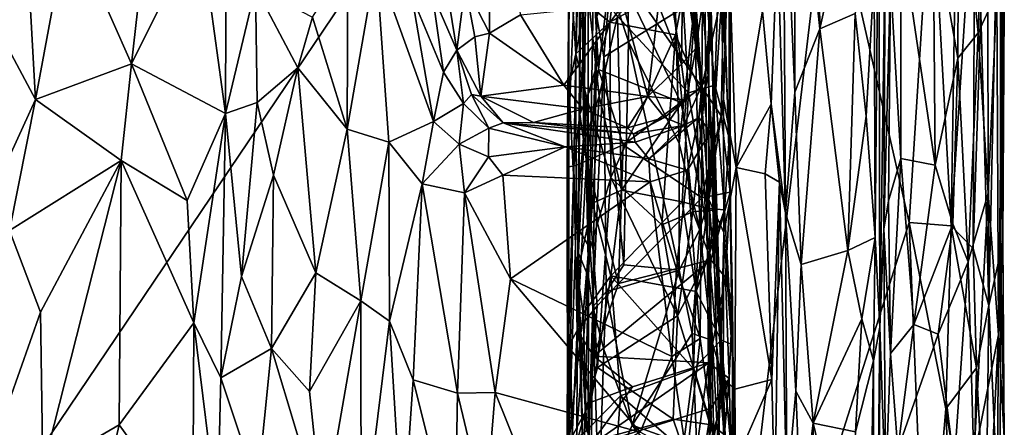
# Model space of a CAD drawing. Extents: x 0 to 5.61, y 6.02 to 14.33.
# Drawn here: x 3.53 to 5.61, y 9.1 to 9.96 of the extents above; entities that cross this region are included whole.
import ezdxf

# ---------------------------------------------------------------- set-up
doc = ezdxf.new("R2010")
doc.units = 0
doc.header["$MEASUREMENT"] = 0
doc.layers.add('1', color=7, linetype='CONTINUOUS')

msp = doc.modelspace()

# ---------------------------------------------------------------- linework, layer by layer
at = {"layer": '1', "color": 7}
for points in [[(4.965469, 11.119029, -7.416405), (1.822345, 13.845346, -7.42249), (0.581353, 9.900951, -7.432615)], [(4.714228, 10.189508, -12.209718), (4.727117, 11.326478, -12.280538), (4.72983, 9.420875, -10.416295)], [(4.72983, 9.420875, -10.416295), (4.727117, 11.326478, -12.280538), (4.751574, 10.710567, -10.321211)], [(2.008351, 6.734991, -7.421016), (4.965469, 11.119029, -7.416405), (0.581353, 9.900951, -7.432615)], [(4.99211, 8.231401, -7.42831), (4.965469, 11.119029, -7.416405), (2.008351, 6.734991, -7.421016)], [(5.235, 10.287155, -7.426659), (4.965469, 11.119029, -7.416405), (4.99211, 8.231401, -7.42831)], [(4.747217, 9.969657, -10.076552), (4.72983, 9.420875, -10.416295), (4.751574, 10.710567, -10.321211)], [(3.457161, 9.995127, -14.473323), (3.514591, 10.703258, -14.730299), (3.56502, 9.795475, -14.273249)], [(3.56502, 9.795475, -14.273249), (3.514591, 10.703258, -14.730299), (3.634158, 10.170435, -14.363716)], [(5.493883, 9.5286, -7.445657), (5.509585, 10.506316, -7.442658), (5.452413, 10.278631, -7.429153)], [(5.493883, 9.5286, -7.445657), (5.543943, 10.296962, -7.474248), (5.509585, 10.506316, -7.442658)], [(5.573492, 9.36132, -7.552921), (5.598095, 10.49698, -7.70949), (5.570192, 10.259449, -7.547981)], [(5.573492, 9.36132, -7.552921), (5.59802, 9.471856, -7.732955), (5.598095, 10.49698, -7.70949)], [(5.59802, 9.471856, -7.732955), (5.605965, 9.988887, -7.823607), (5.598095, 10.49698, -7.70949)], [(4.813886, 9.917784, -9.981704), (4.77525, 10.03545, -10.007329), (4.808867, 10.475232, -9.981668)], [(4.808867, 10.475232, -9.981668), (4.913532, 9.978687, -9.951127), (4.813886, 9.917784, -9.981704)], [(5.163765, 10.450223, -9.197579), (5.164441, 9.810349, -9.211566), (5.140282, 10.36951, -9.272394)], [(5.163765, 10.450223, -9.197579), (5.21764, 9.94416, -9.12678), (5.164441, 9.810349, -9.211566)], [(5.163765, 10.450223, -9.197579), (5.210751, 10.443235, -9.137634), (5.21764, 9.94416, -9.12678)], [(5.210751, 10.443235, -9.137634), (5.301667, 10.323627, -9.049134), (5.21764, 9.94416, -9.12678)], [(3.96486, 9.765983, -13.716615), (3.911121, 10.159611, -13.97368), (3.967403, 10.399851, -14.028928)], [(3.96486, 9.765983, -13.716615), (3.967403, 10.399851, -14.028928), (4.028339, 10.0315, -13.793585)], [(5.144908, 9.555955, -9.285287), (5.127934, 10.131977, -9.387419), (5.140282, 10.36951, -9.272394)], [(5.140282, 10.36951, -9.272394), (5.164441, 9.810349, -9.211566), (5.144908, 9.555955, -9.285287)], [(5.015383, 10.03649, -12.611404), (5.029232, 10.335318, -12.599184), (5.028455, 9.600188, -12.444417)], [(5.026164, 10.147753, -12.431358), (5.028455, 9.600188, -12.444417), (5.029232, 10.335318, -12.599184)], [(5.331496, 10.057252, -8.966661), (5.341849, 10.344913, -8.877422), (5.333549, 9.504268, -8.96268)], [(5.341849, 10.344913, -8.877422), (5.343955, 9.315413, -8.872501), (5.333549, 9.504268, -8.96268)], [(5.343955, 9.315413, -8.872501), (5.341849, 10.344913, -8.877422), (5.3549, 10.105852, -8.644547)], [(4.956402, 9.902341, -14.126777), (4.929045, 10.138247, -14.230409), (4.939693, 10.314447, -14.249412)], [(4.939693, 10.314447, -14.249412), (4.958666, 10.172029, -14.119189), (4.956402, 9.902341, -14.126777)], [(5.21764, 9.94416, -9.12678), (5.301667, 10.323627, -9.049134), (5.292031, 9.976283, -9.043058)], [(5.455941, 10.178899, -8.456083), (5.509956, 10.329764, -8.369352), (5.508149, 9.882294, -8.366518)], [(5.509956, 10.329764, -8.369352), (5.550566, 9.935945, -8.246326), (5.508149, 9.882294, -8.366518)], [(5.509956, 10.329764, -8.369352), (5.564976, 10.302173, -8.198837), (5.550566, 9.935945, -8.246326)], [(5.543943, 10.296962, -7.474248), (5.493883, 9.5286, -7.445657), (5.540255, 9.481418, -7.480271)], [(5.543943, 10.296962, -7.474248), (5.540255, 9.481418, -7.480271), (5.55646, 9.976526, -7.496576)], [(5.589906, 10.021756, -8.052234), (5.550566, 9.935945, -8.246326), (5.564976, 10.302173, -8.198837)], [(5.405238, 9.53626, -7.432961), (5.235, 10.287155, -7.426659), (4.99211, 8.231401, -7.42831)], [(5.452413, 10.278631, -7.429153), (5.235, 10.287155, -7.426659), (5.405238, 9.53626, -7.432961)], [(5.493883, 9.5286, -7.445657), (5.452413, 10.278631, -7.429153), (5.405238, 9.53626, -7.432961)], [(4.521271, 9.934912, -14.219588), (4.469949, 10.03535, -14.206398), (4.518993, 10.255987, -14.295339)], [(4.521271, 9.934912, -14.219588), (4.518993, 10.255987, -14.295339), (4.586983, 9.973411, -14.247843)], [(4.698715, 9.654506, -12.658042), (4.684786, 9.653218, -12.998179), (4.709427, 10.261117, -12.80476)], [(4.684786, 9.653218, -12.998179), (4.689192, 10.105433, -13.390286), (4.709427, 10.261117, -12.80476)], [(4.711743, 9.764244, -12.646861), (4.698715, 9.654506, -12.658042), (4.709427, 10.261117, -12.80476)], [(4.711743, 9.764244, -12.646861), (4.709427, 10.261117, -12.80476), (4.733601, 10.175867, -12.729125)], [(5.570192, 10.259449, -7.547981), (5.55646, 9.976526, -7.496576), (5.573492, 9.36132, -7.552921)], [(3.809428, 10.243578, -14.13583), (3.767426, 9.870661, -14.036742), (3.634158, 10.170435, -14.363716)], [(3.809428, 10.243578, -14.13583), (3.911121, 10.159611, -13.97368), (3.767426, 9.870661, -14.036742)], [(4.877159, 9.993771, -14.251751), (4.868382, 10.242207, -14.306754), (4.925728, 9.869839, -14.190323)], [(4.925728, 9.869839, -14.190323), (4.868382, 10.242207, -14.306754), (4.929045, 10.138247, -14.230409)], [(4.706777, 9.428944, -11.934652), (4.714228, 10.189508, -12.209718), (4.709192, 9.471188, -11.613315)], [(4.706777, 9.428944, -11.934652), (4.720222, 9.703357, -12.109062), (4.714228, 10.189508, -12.209718)], [(4.709192, 9.471188, -11.613315), (4.714228, 10.189508, -12.209718), (4.72983, 9.420875, -10.416295)], [(4.724579, 10.059764, -12.224403), (4.714228, 10.189508, -12.209718), (4.720222, 9.703357, -12.109062)], [(5.589906, 10.021756, -8.052234), (5.603989, 10.190097, -7.892018), (5.593482, 9.299046, -8.035724)], [(5.603083, 9.497969, -7.871665), (5.593482, 9.299046, -8.035724), (5.603989, 10.190097, -7.892018)], [(5.603989, 10.190097, -7.892018), (5.605965, 9.988887, -7.823607), (5.603083, 9.497969, -7.871665)], [(3.767426, 9.870661, -14.036742), (3.56502, 9.795475, -14.273249), (3.634158, 10.170435, -14.363716)], [(4.750865, 9.858294, -12.626085), (4.711743, 9.764244, -12.646861), (4.733601, 10.175867, -12.729125)], [(4.733601, 10.175867, -12.729125), (4.779776, 10.091162, -12.684402), (4.750865, 9.858294, -12.626085)], [(4.956402, 9.902341, -14.126777), (4.958666, 10.172029, -14.119189), (4.970041, 9.998583, -13.946881)], [(5.46061, 9.656944, -8.452081), (5.387722, 10.146851, -8.529421), (5.455941, 10.178899, -8.456083)], [(5.46061, 9.656944, -8.452081), (5.455941, 10.178899, -8.456083), (5.508149, 9.882294, -8.366518)], [(3.911121, 10.159611, -13.97368), (3.96486, 9.765983, -13.716615), (3.767426, 9.870661, -14.036742)], [(4.9833, 10.152344, -9.840884), (4.983564, 9.584555, -9.873854), (4.953497, 9.99404, -9.920621)], [(5.009935, 10.004256, -9.608517), (4.983564, 9.584555, -9.873854), (4.9833, 10.152344, -9.840884)], [(5.026164, 10.147753, -12.431358), (5.006857, 10.132283, -12.368907), (5.026212, 9.713715, -12.297338)], [(5.028455, 9.600188, -12.444417), (5.026164, 10.147753, -12.431358), (5.026212, 9.713715, -12.297338)], [(5.387722, 10.146851, -8.529421), (5.388126, 9.670981, -8.531659), (5.366011, 10.045799, -8.565272)], [(5.388126, 9.670981, -8.531659), (5.387722, 10.146851, -8.529421), (5.46061, 9.656944, -8.452081)], [(4.413711, 10.137461, -14.050024), (4.452785, 9.899406, -14.018089), (4.400899, 10.019377, -13.918234)], [(4.413711, 10.137461, -14.050024), (4.469949, 10.03535, -14.206398), (4.452785, 9.899406, -14.018089)], [(4.966783, 10.137447, -12.332205), (4.922117, 10.116297, -12.310992), (4.940693, 9.809114, -12.227693)], [(4.956402, 9.902341, -14.126777), (4.925728, 9.869839, -14.190323), (4.929045, 10.138247, -14.230409)], [(4.966783, 10.137447, -12.332205), (4.940693, 9.809114, -12.227693), (4.995843, 9.825734, -12.269339)], [(5.006857, 10.132283, -12.368907), (4.966783, 10.137447, -12.332205), (4.995843, 9.825734, -12.269339)], [(4.995843, 9.825734, -12.269339), (5.026212, 9.713715, -12.297338), (5.006857, 10.132283, -12.368907)], [(5.025167, 10.136835, -9.544244), (5.01459, 9.79589, -9.575555), (5.009935, 10.004256, -9.608517)], [(5.01459, 9.79589, -9.575555), (5.025167, 10.136835, -9.544244), (5.040949, 9.651873, -9.520655)], [(5.040949, 9.651873, -9.520655), (5.025167, 10.136835, -9.544244), (5.096734, 9.981415, -9.470939)], [(5.127934, 10.131977, -9.387419), (5.114806, 9.785253, -9.451502), (5.096734, 9.981415, -9.470939)], [(5.114806, 9.785253, -9.451502), (5.127934, 10.131977, -9.387419), (5.144908, 9.555955, -9.285287)], [(4.689192, 10.105433, -13.390286), (4.684786, 9.653218, -12.998179), (4.688649, 9.823161, -13.304283)], [(4.688649, 9.823161, -13.304283), (4.703163, 9.891573, -13.378725), (4.689192, 10.105433, -13.390286)], [(4.689192, 10.105433, -13.390286), (4.703163, 9.891573, -13.378725), (4.709487, 10.091152, -13.460443)], [(4.779776, 10.091162, -12.684402), (4.947778, 10.119577, -12.677557), (4.968765, 9.821096, -12.592694)], [(4.940693, 9.809114, -12.227693), (4.922117, 10.116297, -12.310992), (4.790816, 9.970613, -12.257785)], [(4.968765, 9.821096, -12.592694), (4.947778, 10.119577, -12.677557), (5.015383, 10.03649, -12.611404)], [(5.352372, 9.521928, -8.644197), (5.343955, 9.315413, -8.872501), (5.3549, 10.105852, -8.644547)], [(5.3549, 10.105852, -8.644547), (5.366011, 10.045799, -8.565272), (5.352372, 9.521928, -8.644197)], [(4.148365, 9.968616, -13.731515), (4.222809, 10.086844, -13.80662), (4.22143, 9.732525, -13.617454)], [(4.22143, 9.732525, -13.617454), (4.222809, 10.086844, -13.80662), (4.282659, 10.083919, -13.830791)], [(4.309157, 9.705114, -13.636272), (4.22143, 9.732525, -13.617454), (4.282659, 10.083919, -13.830791)], [(4.282659, 10.083919, -13.830791), (4.403075, 9.74905, -13.726738), (4.309157, 9.705114, -13.636272)], [(4.357899, 10.013933, -13.849221), (4.403075, 9.74905, -13.726738), (4.282659, 10.083919, -13.830791)], [(4.722807, 9.999714, -13.428385), (4.709487, 10.091152, -13.460443), (4.703163, 9.891573, -13.378725)], [(4.750865, 9.858294, -12.626085), (4.779776, 10.091162, -12.684402), (4.924455, 9.788857, -12.585526)], [(4.924455, 9.788857, -12.585526), (4.779776, 10.091162, -12.684402), (4.968765, 9.821096, -12.592694)], [(4.788898, 10.069914, -13.505777), (4.722807, 9.999714, -13.428385), (4.774652, 9.958233, -13.443258)], [(4.934791, 10.04704, -13.508548), (4.788898, 10.069914, -13.505777), (4.774652, 9.958233, -13.443258)], [(4.720222, 9.703357, -12.109062), (4.752327, 9.802463, -12.18469), (4.724579, 10.059764, -12.224403)], [(4.752327, 9.802463, -12.18469), (4.790816, 9.970613, -12.257785), (4.724579, 10.059764, -12.224403)], [(4.934791, 10.04704, -13.508548), (4.774652, 9.958233, -13.443258), (4.913262, 9.931767, -13.459944)], [(4.973773, 9.795708, -13.462996), (4.934791, 10.04704, -13.508548), (4.913262, 9.931767, -13.459944)], [(4.987792, 10.01022, -13.575586), (4.934791, 10.04704, -13.508548), (4.973773, 9.795708, -13.462996)], [(5.314668, 9.760137, -9.01187), (5.292031, 9.976283, -9.043058), (5.331496, 10.057252, -8.966661)], [(5.331496, 10.057252, -8.966661), (5.333549, 9.504268, -8.96268), (5.314668, 9.760137, -9.01187)], [(5.366011, 10.045799, -8.565272), (5.361888, 9.581439, -8.577662), (5.352372, 9.521928, -8.644197)], [(5.366011, 10.045799, -8.565272), (5.388126, 9.670981, -8.531659), (5.361888, 9.581439, -8.577662)], [(3.96486, 9.765983, -13.716615), (4.028339, 10.0315, -13.793585), (4.031976, 9.788956, -13.671864)], [(4.031976, 9.788956, -13.671864), (4.028339, 10.0315, -13.793585), (4.117611, 9.861639, -13.676009)], [(4.148365, 9.968616, -13.731515), (4.117611, 9.861639, -13.676009), (4.028339, 10.0315, -13.793585)], [(4.469949, 10.03535, -14.206398), (4.490306, 9.926948, -14.172554), (4.452785, 9.899406, -14.018089)], [(4.521271, 9.934912, -14.219588), (4.490306, 9.926948, -14.172554), (4.469949, 10.03535, -14.206398)], [(4.762526, 9.885468, -10.013702), (4.747217, 9.969657, -10.076552), (4.77525, 10.03545, -10.007329)], [(4.813886, 9.917784, -9.981704), (4.762526, 9.885468, -10.013702), (4.77525, 10.03545, -10.007329)], [(5.009463, 9.760914, -12.547874), (4.968765, 9.821096, -12.592694), (5.015383, 10.03649, -12.611404)], [(5.028455, 9.600188, -12.444417), (5.009463, 9.760914, -12.547874), (5.015383, 10.03649, -12.611404)], [(5.589906, 10.021756, -8.052234), (5.572255, 9.597781, -8.159841), (5.550566, 9.935945, -8.246326)], [(5.572255, 9.597781, -8.159841), (5.589906, 10.021756, -8.052234), (5.593482, 9.299046, -8.035724)], [(4.357899, 10.013933, -13.849221), (4.400899, 10.019377, -13.918234), (4.424541, 9.852514, -13.85069)], [(4.424541, 9.852514, -13.85069), (4.403075, 9.74905, -13.726738), (4.357899, 10.013933, -13.849221)], [(4.424541, 9.852514, -13.85069), (4.400899, 10.019377, -13.918234), (4.452785, 9.899406, -14.018089)], [(4.774652, 9.958233, -13.443258), (4.722807, 9.999714, -13.428385), (4.703163, 9.891573, -13.378725)], [(4.987792, 10.01022, -13.575586), (4.982378, 9.844692, -13.749885), (4.970041, 9.998583, -13.946881)], [(4.997269, 9.562667, -13.449799), (4.987792, 10.01022, -13.575586), (4.973773, 9.795708, -13.462996)], [(5.001324, 9.538996, -13.503486), (4.982378, 9.844692, -13.749885), (4.987792, 10.01022, -13.575586)], [(5.01459, 9.79589, -9.575555), (4.983564, 9.584555, -9.873854), (5.009935, 10.004256, -9.608517)], [(4.997269, 9.562667, -13.449799), (5.001324, 9.538996, -13.503486), (4.987792, 10.01022, -13.575586)], [(3.457161, 9.995127, -14.473323), (3.56502, 9.795475, -14.273249), (3.423247, 9.486364, -14.25767)], [(4.802947, 9.9953, -14.263124), (4.678313, 9.825559, -14.215547), (4.586983, 9.973411, -14.247843)], [(4.678313, 9.825559, -14.215547), (4.802947, 9.9953, -14.263124), (4.854749, 9.80161, -14.202756)], [(4.877159, 9.993771, -14.251751), (4.854749, 9.80161, -14.202756), (4.802947, 9.9953, -14.263124)], [(4.913532, 9.978687, -9.951127), (4.92064, 9.702306, -9.952865), (4.813886, 9.917784, -9.981704)], [(4.925728, 9.869839, -14.190323), (4.854749, 9.80161, -14.202756), (4.877159, 9.993771, -14.251751)], [(4.913532, 9.978687, -9.951127), (4.953497, 9.99404, -9.920621), (4.92064, 9.702306, -9.952865)], [(4.92064, 9.702306, -9.952865), (4.953497, 9.99404, -9.920621), (4.964529, 9.521084, -9.9159)], [(4.953497, 9.99404, -9.920621), (4.983564, 9.584555, -9.873854), (4.964529, 9.521084, -9.9159)], [(4.970041, 9.998583, -13.946881), (4.968518, 9.824677, -13.963052), (4.956402, 9.902341, -14.126777)], [(4.968518, 9.824677, -13.963052), (4.970041, 9.998583, -13.946881), (4.982378, 9.844692, -13.749885)], [(5.114806, 9.785253, -9.451502), (5.040949, 9.651873, -9.520655), (5.096734, 9.981415, -9.470939)], [(5.59802, 9.471856, -7.732955), (5.603083, 9.497969, -7.871665), (5.605965, 9.988887, -7.823607)], [(4.117611, 9.861639, -13.676009), (4.148365, 9.968616, -13.731515), (4.22143, 9.732525, -13.617454)], [(4.586983, 9.973411, -14.247843), (4.678313, 9.825559, -14.215547), (4.521271, 9.934912, -14.219588)], [(4.726481, 9.797981, -13.38775), (4.774652, 9.958233, -13.443258), (4.703163, 9.891573, -13.378725)], [(4.774652, 9.958233, -13.443258), (4.726481, 9.797981, -13.38775), (4.776742, 9.630695, -13.363214)], [(4.739047, 9.358191, -10.046768), (4.72983, 9.420875, -10.416295), (4.747217, 9.969657, -10.076552)], [(4.747217, 9.969657, -10.076552), (4.762526, 9.885468, -10.013702), (4.739047, 9.358191, -10.046768)], [(4.752327, 9.802463, -12.18469), (4.799218, 9.603729, -12.133414), (4.790816, 9.970613, -12.257785)], [(4.774652, 9.958233, -13.443258), (4.776742, 9.630695, -13.363214), (4.913262, 9.931767, -13.459944)], [(4.940693, 9.809114, -12.227693), (4.790816, 9.970613, -12.257785), (4.799218, 9.603729, -12.133414)], [(5.27637, 9.476732, -9.062738), (5.21764, 9.94416, -9.12678), (5.292031, 9.976283, -9.043058)], [(5.292031, 9.976283, -9.043058), (5.314668, 9.760137, -9.01187), (5.27637, 9.476732, -9.062738)], [(5.55646, 9.976526, -7.496576), (5.540255, 9.481418, -7.480271), (5.573492, 9.36132, -7.552921)], [(5.177892, 9.447368, -9.180415), (5.164441, 9.810349, -9.211566), (5.21764, 9.94416, -9.12678)], [(5.177892, 9.447368, -9.180415), (5.21764, 9.94416, -9.12678), (5.27637, 9.476732, -9.062738)], [(4.490306, 9.926948, -14.172554), (4.502763, 9.802057, -14.143603), (4.452785, 9.899406, -14.018089)], [(4.502763, 9.802057, -14.143603), (4.490306, 9.926948, -14.172554), (4.521271, 9.934912, -14.219588)], [(4.678313, 9.825559, -14.215547), (4.502763, 9.802057, -14.143603), (4.521271, 9.934912, -14.219588)], [(4.762526, 9.885468, -10.013702), (4.813886, 9.917784, -9.981704), (4.804413, 9.446996, -9.969421)], [(4.913262, 9.931767, -13.459944), (4.776742, 9.630695, -13.363214), (4.884497, 9.53109, -13.345255)], [(4.920701, 9.435706, -9.949212), (4.804413, 9.446996, -9.969421), (4.813886, 9.917784, -9.981704)], [(4.920701, 9.435706, -9.949212), (4.813886, 9.917784, -9.981704), (4.92064, 9.702306, -9.952865)], [(4.949644, 9.558325, -13.376271), (4.913262, 9.931767, -13.459944), (4.884497, 9.53109, -13.345255)], [(4.913262, 9.931767, -13.459944), (4.949644, 9.558325, -13.376271), (4.973773, 9.795708, -13.462996)], [(5.550566, 9.935945, -8.246326), (5.530015, 9.452847, -8.311682), (5.508149, 9.882294, -8.366518)], [(5.550566, 9.935945, -8.246326), (5.572255, 9.597781, -8.159841), (5.530015, 9.452847, -8.311682)], [(4.452785, 9.899406, -14.018089), (4.466344, 9.786447, -13.857378), (4.424541, 9.852514, -13.85069)], [(4.4837, 9.805739, -14.051602), (4.466344, 9.786447, -13.857378), (4.452785, 9.899406, -14.018089)], [(4.4837, 9.805739, -14.051602), (4.452785, 9.899406, -14.018089), (4.502763, 9.802057, -14.143603)], [(4.925728, 9.869839, -14.190323), (4.956402, 9.902341, -14.126777), (4.935464, 9.79423, -14.129793)], [(4.956402, 9.902341, -14.126777), (4.968518, 9.824677, -13.963052), (4.935464, 9.79423, -14.129793)], [(4.688649, 9.823161, -13.304283), (4.703618, 9.530031, -13.281063), (4.703163, 9.891573, -13.378725)], [(4.726481, 9.797981, -13.38775), (4.703163, 9.891573, -13.378725), (4.703618, 9.530031, -13.281063)], [(4.766959, 9.389517, -9.993701), (4.739047, 9.358191, -10.046768), (4.762526, 9.885468, -10.013702)], [(4.766959, 9.389517, -9.993701), (4.762526, 9.885468, -10.013702), (4.804413, 9.446996, -9.969421)], [(5.46061, 9.656944, -8.452081), (5.508149, 9.882294, -8.366518), (5.497437, 9.532939, -8.395237)], [(5.497437, 9.532939, -8.395237), (5.508149, 9.882294, -8.366518), (5.530015, 9.452847, -8.311682)], [(3.745433, 9.666732, -13.982285), (3.56502, 9.795475, -14.273249), (3.767426, 9.870661, -14.036742)], [(3.884242, 9.582058, -13.734797), (3.745433, 9.666732, -13.982285), (3.767426, 9.870661, -14.036742)], [(3.767426, 9.870661, -14.036742), (3.96486, 9.765983, -13.716615), (3.884242, 9.582058, -13.734797)], [(4.117611, 9.861639, -13.676009), (4.065962, 9.635467, -13.5801), (4.031976, 9.788956, -13.671864)], [(4.065962, 9.635467, -13.5801), (4.117611, 9.861639, -13.676009), (4.155459, 9.429857, -13.466983)], [(4.155459, 9.429857, -13.466983), (4.117611, 9.861639, -13.676009), (4.22143, 9.732525, -13.617454)], [(4.711743, 9.764244, -12.646861), (4.750865, 9.858294, -12.626085), (4.725667, 9.666224, -12.614363)], [(4.725667, 9.666224, -12.614363), (4.750865, 9.858294, -12.626085), (4.802922, 9.699507, -12.59067)], [(4.802922, 9.699507, -12.59067), (4.750865, 9.858294, -12.626085), (4.924455, 9.788857, -12.585526)], [(4.854749, 9.80161, -14.202756), (4.925728, 9.869839, -14.190323), (4.935464, 9.79423, -14.129793)], [(4.466344, 9.786447, -13.857378), (4.403075, 9.74905, -13.726738), (4.424541, 9.852514, -13.85069)], [(4.982378, 9.844692, -13.749885), (4.987772, 9.726521, -13.654058), (4.962304, 9.757433, -13.767823)], [(4.962304, 9.757433, -13.767823), (4.968518, 9.824677, -13.963052), (4.982378, 9.844692, -13.749885)], [(4.987772, 9.726521, -13.654058), (4.982378, 9.844692, -13.749885), (5.001324, 9.538996, -13.503486)], [(4.502763, 9.802057, -14.143603), (4.678313, 9.825559, -14.215547), (4.718289, 9.775634, -14.171627)], [(4.718289, 9.775634, -14.171627), (4.678313, 9.825559, -14.215547), (4.854749, 9.80161, -14.202756)], [(4.688649, 9.823161, -13.304283), (4.684786, 9.653218, -12.998179), (4.685588, 9.03763, -13.074553)], [(4.688649, 9.823161, -13.304283), (4.685588, 9.03763, -13.074553), (4.688601, 9.071552, -13.140268)], [(4.703618, 9.530031, -13.281063), (4.688649, 9.823161, -13.304283), (4.688601, 9.071552, -13.140268)], [(4.969057, 9.587933, -12.498533), (4.924455, 9.788857, -12.585526), (4.968765, 9.821096, -12.592694)], [(4.93065, 9.740375, -13.824354), (4.968518, 9.824677, -13.963052), (4.962304, 9.757433, -13.767823)], [(4.93065, 9.740375, -13.824354), (4.935464, 9.79423, -14.129793), (4.968518, 9.824677, -13.963052)], [(4.981622, 9.565202, -12.156633), (4.995843, 9.825734, -12.269339), (4.940693, 9.809114, -12.227693)], [(4.969057, 9.587933, -12.498533), (4.968765, 9.821096, -12.592694), (5.009463, 9.760914, -12.547874)], [(4.995843, 9.825734, -12.269339), (4.981622, 9.565202, -12.156633), (5.016523, 9.562823, -12.194597)], [(5.026212, 9.713715, -12.297338), (4.995843, 9.825734, -12.269339), (5.016523, 9.562823, -12.194597)], [(3.56502, 9.795475, -14.273249), (3.509859, 9.519258, -14.193432), (3.423247, 9.486364, -14.25767)], [(3.56502, 9.795475, -14.273249), (3.745433, 9.666732, -13.982285), (3.509859, 9.519258, -14.193432)], [(4.466344, 9.786447, -13.857378), (4.4837, 9.805739, -14.051602), (4.519656, 9.734657, -13.83726)], [(4.502763, 9.802057, -14.143603), (4.54997, 9.746179, -13.928234), (4.4837, 9.805739, -14.051602)], [(4.519656, 9.734657, -13.83726), (4.4837, 9.805739, -14.051602), (4.54997, 9.746179, -13.928234)], [(4.54997, 9.746179, -13.928234), (4.502763, 9.802057, -14.143603), (4.614052, 9.746534, -14.072094)], [(4.502763, 9.802057, -14.143603), (4.718289, 9.775634, -14.171627), (4.614052, 9.746534, -14.072094)], [(4.703618, 9.530031, -13.281063), (4.733181, 9.481423, -13.295609), (4.726481, 9.797981, -13.38775)], [(4.812019, 9.735713, -14.086822), (4.718289, 9.775634, -14.171627), (4.854749, 9.80161, -14.202756)], [(4.752327, 9.802463, -12.18469), (4.720222, 9.703357, -12.109062), (4.738431, 9.576679, -12.087421)], [(4.726481, 9.797981, -13.38775), (4.733181, 9.481423, -13.295609), (4.776742, 9.630695, -13.363214)], [(4.738431, 9.576679, -12.087421), (4.799218, 9.603729, -12.133414), (4.752327, 9.802463, -12.18469)], [(4.940693, 9.809114, -12.227693), (4.799218, 9.603729, -12.133414), (4.927172, 9.579193, -12.136326)], [(4.889925, 9.757513, -14.1028), (4.812019, 9.735713, -14.086822), (4.854749, 9.80161, -14.202756)], [(4.854749, 9.80161, -14.202756), (4.935464, 9.79423, -14.129793), (4.889925, 9.757513, -14.1028)], [(4.889925, 9.757513, -14.1028), (4.935464, 9.79423, -14.129793), (4.93065, 9.740375, -13.824354)], [(4.927172, 9.579193, -12.136326), (4.981622, 9.565202, -12.156633), (4.940693, 9.809114, -12.227693)], [(4.949644, 9.558325, -13.376271), (4.997269, 9.562667, -13.449799), (4.973773, 9.795708, -13.462996)], [(4.983564, 9.584555, -9.873854), (5.01459, 9.79589, -9.575555), (5.015076, 9.514694, -9.573829)], [(5.040949, 9.651873, -9.520655), (5.015076, 9.514694, -9.573829), (5.01459, 9.79589, -9.575555)], [(5.177892, 9.447368, -9.180415), (5.144908, 9.555955, -9.285287), (5.164441, 9.810349, -9.211566)], [(3.96486, 9.765983, -13.716615), (4.031976, 9.788956, -13.671864), (3.999137, 9.42206, -13.520586)], [(3.999137, 9.42206, -13.520586), (4.031976, 9.788956, -13.671864), (4.065962, 9.635467, -13.5801)], [(4.403075, 9.74905, -13.726738), (4.466344, 9.786447, -13.857378), (4.457515, 9.701222, -13.740994)], [(4.519656, 9.734657, -13.83726), (4.457515, 9.701222, -13.740994), (4.466344, 9.786447, -13.857378)], [(4.718289, 9.775634, -14.171627), (4.812019, 9.735713, -14.086822), (4.614052, 9.746534, -14.072094)], [(4.802922, 9.699507, -12.59067), (4.924455, 9.788857, -12.585526), (4.969057, 9.587933, -12.498533)], [(5.114806, 9.785253, -9.451502), (5.101901, 9.638624, -9.454661), (5.040949, 9.651873, -9.520655)], [(5.101901, 9.638624, -9.454661), (5.114806, 9.785253, -9.451502), (5.13262, 9.620764, -9.370789)], [(5.13262, 9.620764, -9.370789), (5.114806, 9.785253, -9.451502), (5.144908, 9.555955, -9.285287)], [(3.898304, 9.324657, -13.578588), (3.884242, 9.582058, -13.734797), (3.96486, 9.765983, -13.716615)], [(3.96486, 9.765983, -13.716615), (3.955565, 9.208173, -13.45779), (3.898304, 9.324657, -13.578588)], [(3.955565, 9.208173, -13.45779), (3.96486, 9.765983, -13.716615), (3.999137, 9.42206, -13.520586)], [(4.698715, 9.654506, -12.658042), (4.711743, 9.764244, -12.646861), (4.725667, 9.666224, -12.614363)], [(4.812019, 9.735713, -14.086822), (4.889925, 9.757513, -14.1028), (4.824586, 9.722599, -13.913443)], [(4.824586, 9.722599, -13.913443), (4.889925, 9.757513, -14.1028), (4.93065, 9.740375, -13.824354)], [(4.857234, 9.670197, -13.769376), (4.962304, 9.757433, -13.767823), (4.938519, 9.646197, -13.709836)], [(4.93065, 9.740375, -13.824354), (4.962304, 9.757433, -13.767823), (4.857234, 9.670197, -13.769376)], [(4.938519, 9.646197, -13.709836), (4.962304, 9.757433, -13.767823), (4.96847, 9.696779, -13.693548)], [(4.96847, 9.696779, -13.693548), (4.962304, 9.757433, -13.767823), (4.987772, 9.726521, -13.654058)], [(5.009463, 9.760914, -12.547874), (5.028455, 9.600188, -12.444417), (4.969057, 9.587933, -12.498533)], [(5.314668, 9.760137, -9.01187), (5.333549, 9.504268, -8.96268), (5.27637, 9.476732, -9.062738)], [(4.22143, 9.732525, -13.617454), (4.250459, 9.371158, -13.455227), (4.155459, 9.429857, -13.466983)], [(4.22143, 9.732525, -13.617454), (4.309157, 9.705114, -13.636272), (4.250459, 9.371158, -13.455227)], [(4.379838, 9.617089, -13.639058), (4.309157, 9.705114, -13.636272), (4.403075, 9.74905, -13.726738)], [(4.403075, 9.74905, -13.726738), (4.457515, 9.701222, -13.740994), (4.379838, 9.617089, -13.639058)], [(4.519656, 9.734657, -13.83726), (4.51956, 9.674505, -13.743379), (4.457515, 9.701222, -13.740994)], [(4.519656, 9.734657, -13.83726), (4.68109, 9.695563, -13.771916), (4.51956, 9.674505, -13.743379)], [(4.54997, 9.746179, -13.928234), (4.68109, 9.695563, -13.771916), (4.519656, 9.734657, -13.83726)], [(4.824586, 9.722599, -13.913443), (4.54997, 9.746179, -13.928234), (4.614052, 9.746534, -14.072094)], [(4.68109, 9.695563, -13.771916), (4.54997, 9.746179, -13.928234), (4.828462, 9.705079, -13.833344)], [(4.824586, 9.722599, -13.913443), (4.828462, 9.705079, -13.833344), (4.54997, 9.746179, -13.928234)], [(4.824586, 9.722599, -13.913443), (4.614052, 9.746534, -14.072094), (4.812019, 9.735713, -14.086822)], [(4.828462, 9.705079, -13.833344), (4.824586, 9.722599, -13.913443), (4.93065, 9.740375, -13.824354)], [(4.828462, 9.705079, -13.833344), (4.93065, 9.740375, -13.824354), (4.857234, 9.670197, -13.769376)], [(4.96847, 9.696779, -13.693548), (4.987772, 9.726521, -13.654058), (5.008368, 8.975615, -13.419634)], [(5.001324, 9.538996, -13.503486), (5.018442, 9.001029, -13.372182), (4.987772, 9.726521, -13.654058)], [(5.008368, 8.975615, -13.419634), (4.987772, 9.726521, -13.654058), (5.018442, 9.001029, -13.372182)], [(5.016523, 9.562823, -12.194597), (5.032491, 9.278769, -12.104826), (5.026212, 9.713715, -12.297338)], [(5.033244, 9.364843, -12.308086), (5.026212, 9.713715, -12.297338), (5.032491, 9.278769, -12.104826)], [(5.033244, 9.364843, -12.308086), (5.028455, 9.600188, -12.444417), (5.026212, 9.713715, -12.297338)], [(4.309157, 9.705114, -13.636272), (4.310722, 9.327767, -13.460271), (4.250459, 9.371158, -13.455227)], [(4.379838, 9.617089, -13.639058), (4.310722, 9.327767, -13.460271), (4.309157, 9.705114, -13.636272)], [(4.379838, 9.617089, -13.639058), (4.457515, 9.701222, -13.740994), (4.468741, 9.598249, -13.690766)], [(4.468741, 9.598249, -13.690766), (4.457515, 9.701222, -13.740994), (4.51956, 9.674505, -13.743379)], [(4.51956, 9.674505, -13.743379), (4.68109, 9.695563, -13.771916), (4.549259, 9.635571, -13.725284)], [(4.549259, 9.635571, -13.725284), (4.68109, 9.695563, -13.771916), (4.860161, 9.62134, -13.728029)], [(4.828462, 9.705079, -13.833344), (4.857234, 9.670197, -13.769376), (4.68109, 9.695563, -13.771916)], [(4.860161, 9.62134, -13.728029), (4.68109, 9.695563, -13.771916), (4.857234, 9.670197, -13.769376)], [(4.720222, 9.703357, -12.109062), (4.706777, 9.428944, -11.934652), (4.738431, 9.576679, -12.087421)], [(4.725667, 9.666224, -12.614363), (4.802922, 9.699507, -12.59067), (4.793414, 9.407035, -12.492911)], [(4.793414, 9.407035, -12.492911), (4.802922, 9.699507, -12.59067), (4.969057, 9.587933, -12.498533)], [(4.920701, 9.435706, -9.949212), (4.92064, 9.702306, -9.952865), (4.964529, 9.521084, -9.9159)], [(4.965334, 9.291488, -13.588754), (4.938519, 9.646197, -13.709836), (4.96847, 9.696779, -13.693548)], [(5.008368, 8.975615, -13.419634), (4.965334, 9.291488, -13.588754), (4.96847, 9.696779, -13.693548)], [(3.509859, 9.519258, -14.193432), (3.745433, 9.666732, -13.982285), (3.5755, 9.34691, -14.03528)], [(3.580182, 9.015676, -13.862084), (3.5755, 9.34691, -14.03528), (3.745433, 9.666732, -13.982285)], [(3.740791, 9.109276, -13.696893), (3.580182, 9.015676, -13.862084), (3.745433, 9.666732, -13.982285)], [(3.898304, 9.324657, -13.578588), (3.740791, 9.109276, -13.696893), (3.745433, 9.666732, -13.982285)], [(3.884242, 9.582058, -13.734797), (3.898304, 9.324657, -13.578588), (3.745433, 9.666732, -13.982285)], [(4.51956, 9.674505, -13.743379), (4.549259, 9.635571, -13.725284), (4.468741, 9.598249, -13.690766)], [(4.938519, 9.646197, -13.709836), (4.860161, 9.62134, -13.728029), (4.857234, 9.670197, -13.769376)], [(5.361888, 9.581439, -8.577662), (5.388126, 9.670981, -8.531659), (5.366205, 9.259693, -8.581715)], [(5.366205, 9.259693, -8.581715), (5.388126, 9.670981, -8.531659), (5.41535, 9.32063, -8.501094)], [(5.46061, 9.656944, -8.452081), (5.41535, 9.32063, -8.501094), (5.388126, 9.670981, -8.531659)], [(4.685399, 9.219904, -12.735878), (4.684786, 9.653218, -12.998179), (4.698715, 9.654506, -12.658042)], [(4.685588, 9.03763, -13.074553), (4.684786, 9.653218, -12.998179), (4.685399, 9.219904, -12.735878)], [(4.698715, 9.654506, -12.658042), (4.692329, 9.282228, -12.560219), (4.685399, 9.219904, -12.735878)], [(4.692329, 9.282228, -12.560219), (4.698715, 9.654506, -12.658042), (4.706036, 9.308226, -12.500702)], [(4.725667, 9.666224, -12.614363), (4.706036, 9.308226, -12.500702), (4.698715, 9.654506, -12.658042)], [(4.748048, 9.360451, -12.493766), (4.706036, 9.308226, -12.500702), (4.725667, 9.666224, -12.614363)], [(4.748048, 9.360451, -12.493766), (4.725667, 9.666224, -12.614363), (4.793414, 9.407035, -12.492911)], [(4.860161, 9.62134, -13.728029), (4.938519, 9.646197, -13.709836), (4.915079, 9.438489, -13.662371)], [(4.965334, 9.291488, -13.588754), (4.915079, 9.438489, -13.662371), (4.938519, 9.646197, -13.709836)], [(5.040949, 9.651873, -9.520655), (5.037954, 9.184509, -9.54251), (5.015076, 9.514694, -9.573829)], [(5.040949, 9.651873, -9.520655), (5.115987, 9.205263, -9.458673), (5.037954, 9.184509, -9.54251)], [(5.101901, 9.638624, -9.454661), (5.115987, 9.205263, -9.458673), (5.040949, 9.651873, -9.520655)], [(5.46061, 9.656944, -8.452081), (5.497437, 9.532939, -8.395237), (5.41535, 9.32063, -8.501094)], [(4.065962, 9.635467, -13.5801), (4.062147, 9.270281, -13.417093), (3.999137, 9.42206, -13.520586)], [(4.155459, 9.429857, -13.466983), (4.062147, 9.270281, -13.417093), (4.065962, 9.635467, -13.5801)], [(4.468741, 9.598249, -13.690766), (4.549259, 9.635571, -13.725284), (4.565657, 9.41693, -13.658551)], [(4.565657, 9.41693, -13.658551), (4.549259, 9.635571, -13.725284), (4.860161, 9.62134, -13.728029)], [(4.733181, 9.481423, -13.295609), (4.748652, 9.23062, -13.238067), (4.776742, 9.630695, -13.363214)], [(4.748652, 9.23062, -13.238067), (4.91722, 9.339376, -13.282308), (4.776742, 9.630695, -13.363214)], [(4.91722, 9.339376, -13.282308), (4.884497, 9.53109, -13.345255), (4.776742, 9.630695, -13.363214)], [(5.13262, 9.620764, -9.370789), (5.115987, 9.205263, -9.458673), (5.101901, 9.638624, -9.454661)], [(4.360472, 9.204052, -13.438747), (4.310722, 9.327767, -13.460271), (4.379838, 9.617089, -13.639058)], [(4.360472, 9.204052, -13.438747), (4.379838, 9.617089, -13.639058), (4.454178, 9.175954, -13.521647)], [(4.454178, 9.175954, -13.521647), (4.379838, 9.617089, -13.639058), (4.468741, 9.598249, -13.690766)], [(4.9058, 9.253785, -13.610965), (4.565657, 9.41693, -13.658551), (4.860161, 9.62134, -13.728029)], [(4.9058, 9.253785, -13.610965), (4.860161, 9.62134, -13.728029), (4.915079, 9.438489, -13.662371)], [(5.13262, 9.620764, -9.370789), (5.122216, 8.934541, -9.442675), (5.115987, 9.205263, -9.458673)], [(5.147903, 8.96623, -9.278072), (5.122216, 8.934541, -9.442675), (5.13262, 9.620764, -9.370789)], [(5.144908, 9.555955, -9.285287), (5.147903, 8.96623, -9.278072), (5.13262, 9.620764, -9.370789)], [(4.468741, 9.598249, -13.690766), (4.533178, 9.177384, -13.563371), (4.454178, 9.175954, -13.521647)], [(4.468741, 9.598249, -13.690766), (4.565657, 9.41693, -13.658551), (4.533178, 9.177384, -13.563371)], [(4.776684, 9.423692, -12.03915), (4.799218, 9.603729, -12.133414), (4.738431, 9.576679, -12.087421)], [(4.776684, 9.423692, -12.03915), (4.927172, 9.579193, -12.136326), (4.799218, 9.603729, -12.133414)], [(4.969057, 9.587933, -12.498533), (4.98776, 9.457462, -12.444468), (4.793414, 9.407035, -12.492911)], [(4.964529, 9.521084, -9.9159), (4.983564, 9.584555, -9.873854), (4.989243, 9.287793, -9.887413)], [(4.969057, 9.587933, -12.498533), (5.028455, 9.600188, -12.444417), (4.98776, 9.457462, -12.444468)], [(4.983564, 9.584555, -9.873854), (5.013968, 9.207404, -9.622692), (4.989243, 9.287793, -9.887413)], [(5.015076, 9.514694, -9.573829), (5.013968, 9.207404, -9.622692), (4.983564, 9.584555, -9.873854)], [(5.018595, 9.420251, -12.397231), (4.98776, 9.457462, -12.444468), (5.028455, 9.600188, -12.444417)], [(5.028455, 9.600188, -12.444417), (5.033244, 9.364843, -12.308086), (5.018595, 9.420251, -12.397231)], [(5.572255, 9.597781, -8.159841), (5.542015, 9.038264, -8.273774), (5.530015, 9.452847, -8.311682)], [(5.593482, 9.299046, -8.035724), (5.542015, 9.038264, -8.273774), (5.572255, 9.597781, -8.159841)], [(4.719007, 9.344392, -11.932751), (4.738431, 9.576679, -12.087421), (4.706777, 9.428944, -11.934652)], [(4.776684, 9.423692, -12.03915), (4.738431, 9.576679, -12.087421), (4.719007, 9.344392, -11.932751)], [(4.776684, 9.423692, -12.03915), (4.956725, 9.390561, -12.053538), (4.927172, 9.579193, -12.136326)], [(4.927172, 9.579193, -12.136326), (4.956725, 9.390561, -12.053538), (4.981622, 9.565202, -12.156633)], [(4.981622, 9.565202, -12.156633), (4.956725, 9.390561, -12.053538), (5.016523, 9.562823, -12.194597)], [(5.366205, 9.259693, -8.581715), (5.352372, 9.521928, -8.644197), (5.361888, 9.581439, -8.577662)], [(4.884497, 9.53109, -13.345255), (4.91722, 9.339376, -13.282308), (4.949644, 9.558325, -13.376271)], [(4.949644, 9.558325, -13.376271), (4.91722, 9.339376, -13.282308), (4.984419, 9.467577, -13.374359)], [(4.949644, 9.558325, -13.376271), (4.984419, 9.467577, -13.374359), (4.997269, 9.562667, -13.449799)], [(5.016523, 9.562823, -12.194597), (4.956725, 9.390561, -12.053538), (5.009126, 9.287591, -12.036592)], [(5.015449, 9.089314, -13.28934), (4.997269, 9.562667, -13.449799), (4.984419, 9.467577, -13.374359)], [(5.001324, 9.538996, -13.503486), (4.997269, 9.562667, -13.449799), (5.015449, 9.089314, -13.28934)], [(5.009126, 9.287591, -12.036592), (5.032491, 9.278769, -12.104826), (5.016523, 9.562823, -12.194597)], [(5.147903, 8.96623, -9.278072), (5.144908, 9.555955, -9.285287), (5.16664, 9.180394, -9.212539)], [(5.144908, 9.555955, -9.285287), (5.177892, 9.447368, -9.180415), (5.16664, 9.180394, -9.212539)], [(4.688601, 9.071552, -13.140268), (4.733181, 9.481423, -13.295609), (4.703618, 9.530031, -13.281063)], [(5.405238, 9.53626, -7.432961), (4.99211, 8.231401, -7.42831), (5.440987, 8.654278, -7.432815)], [(5.015449, 9.089314, -13.28934), (5.018442, 9.001029, -13.372182), (5.001324, 9.538996, -13.503486)], [(5.355529, 8.968946, -8.650091), (5.343955, 9.315413, -8.872501), (5.352372, 9.521928, -8.644197)], [(5.355529, 8.968946, -8.650091), (5.352372, 9.521928, -8.644197), (5.366205, 9.259693, -8.581715)], [(5.493883, 9.5286, -7.445657), (5.405238, 9.53626, -7.432961), (5.482489, 9.143236, -7.440628)], [(5.482489, 9.143236, -7.440628), (5.405238, 9.53626, -7.432961), (5.440987, 8.654278, -7.432815)], [(5.497437, 9.532939, -8.395237), (5.466624, 9.300773, -8.434911), (5.41535, 9.32063, -8.501094)], [(5.530015, 9.452847, -8.311682), (5.466624, 9.300773, -8.434911), (5.497437, 9.532939, -8.395237)], [(5.482489, 9.143236, -7.440628), (5.547287, 9.229489, -7.474099), (5.493883, 9.5286, -7.445657)], [(5.493883, 9.5286, -7.445657), (5.547287, 9.229489, -7.474099), (5.540255, 9.481418, -7.480271)], [(3.509859, 9.519258, -14.193432), (3.5755, 9.34691, -14.03528), (3.487439, 9.099758, -14.00289)], [(4.948224, 9.301978, -9.954085), (4.920701, 9.435706, -9.949212), (4.964529, 9.521084, -9.9159)], [(4.964529, 9.521084, -9.9159), (4.989243, 9.287793, -9.887413), (4.948224, 9.301978, -9.954085)], [(5.013968, 9.207404, -9.622692), (5.015076, 9.514694, -9.573829), (5.037954, 9.184509, -9.54251)], [(5.333549, 9.504268, -8.96268), (5.305724, 9.333041, -9.017756), (5.27637, 9.476732, -9.062738)], [(5.333549, 9.504268, -8.96268), (5.330547, 9.244168, -8.957788), (5.305724, 9.333041, -9.017756)], [(5.343955, 9.315413, -8.872501), (5.330547, 9.244168, -8.957788), (5.333549, 9.504268, -8.96268)], [(4.703328, 9.06547, -13.164261), (4.733181, 9.481423, -13.295609), (4.688601, 9.071552, -13.140268)], [(4.748652, 9.23062, -13.238067), (4.733181, 9.481423, -13.295609), (4.703328, 9.06547, -13.164261)], [(5.540255, 9.481418, -7.480271), (5.547287, 9.229489, -7.474099), (5.573492, 9.36132, -7.552921)], [(5.603083, 9.497969, -7.871665), (5.605409, 9.082787, -7.83452), (5.593482, 9.299046, -8.035724)], [(5.603083, 9.497969, -7.871665), (5.59802, 9.471856, -7.732955), (5.605409, 9.082787, -7.83452)], [(4.706777, 9.428944, -11.934652), (4.709192, 9.471188, -11.613315), (4.719487, 9.004121, -10.762207)], [(4.719487, 9.004121, -10.762207), (4.709192, 9.471188, -11.613315), (4.72983, 9.420875, -10.416295)], [(4.91722, 9.339376, -13.282308), (4.98819, 9.109426, -13.25007), (4.984419, 9.467577, -13.374359)], [(4.984419, 9.467577, -13.374359), (4.98819, 9.109426, -13.25007), (5.015449, 9.089314, -13.28934)], [(5.27637, 9.476732, -9.062738), (5.2034, 9.113132, -9.152486), (5.177892, 9.447368, -9.180415)], [(5.305724, 9.333041, -9.017756), (5.2034, 9.113132, -9.152486), (5.27637, 9.476732, -9.062738)], [(5.597346, 8.838159, -7.702546), (5.59802, 9.471856, -7.732955), (5.573492, 9.36132, -7.552921)], [(5.605409, 9.082787, -7.83452), (5.59802, 9.471856, -7.732955), (5.597346, 8.838159, -7.702546)], [(4.740908, 9.254086, -12.427789), (4.98776, 9.457462, -12.444468), (4.983595, 9.240297, -12.343171)], [(4.740908, 9.254086, -12.427789), (4.793414, 9.407035, -12.492911), (4.98776, 9.457462, -12.444468)], [(4.920701, 9.435706, -9.949212), (4.766959, 9.389517, -9.993701), (4.804413, 9.446996, -9.969421)], [(4.98776, 9.457462, -12.444468), (5.018595, 9.420251, -12.397231), (4.983595, 9.240297, -12.343171)], [(5.177892, 9.447368, -9.180415), (5.2034, 9.113132, -9.152486), (5.16664, 9.180394, -9.212539)], [(5.530015, 9.452847, -8.311682), (5.50019, 9.025456, -8.375632), (5.466624, 9.300773, -8.434911)], [(5.542015, 9.038264, -8.273774), (5.50019, 9.025456, -8.375632), (5.530015, 9.452847, -8.311682)], [(4.062147, 9.270281, -13.417093), (3.955565, 9.208173, -13.45779), (3.999137, 9.42206, -13.520586)], [(4.141881, 9.179401, -13.351888), (4.062147, 9.270281, -13.417093), (4.155459, 9.429857, -13.466983)], [(4.155459, 9.429857, -13.466983), (4.250459, 9.371158, -13.455227), (4.141881, 9.179401, -13.351888)], [(4.705049, 9.081301, -11.683008), (4.726045, 9.097454, -11.7836), (4.706777, 9.428944, -11.934652)], [(4.719487, 9.004121, -10.762207), (4.705049, 9.081301, -11.683008), (4.706777, 9.428944, -11.934652)], [(4.706777, 9.428944, -11.934652), (4.726045, 9.097454, -11.7836), (4.719007, 9.344392, -11.932751)], [(4.719007, 9.344392, -11.932751), (4.726045, 9.097454, -11.7836), (4.776684, 9.423692, -12.03915)], [(4.729438, 9.050905, -10.359577), (4.719487, 9.004121, -10.762207), (4.72983, 9.420875, -10.416295)], [(4.726045, 9.097454, -11.7836), (4.797292, 9.170696, -11.886706), (4.776684, 9.423692, -12.03915)], [(4.739047, 9.358191, -10.046768), (4.729438, 9.050905, -10.359577), (4.72983, 9.420875, -10.416295)], [(4.822185, 9.108671, -9.977004), (4.766959, 9.389517, -9.993701), (4.920701, 9.435706, -9.949212)], [(4.950893, 9.227756, -11.948709), (4.956725, 9.390561, -12.053538), (4.776684, 9.423692, -12.03915)], [(4.776684, 9.423692, -12.03915), (4.797292, 9.170696, -11.886706), (4.950893, 9.227756, -11.948709)], [(4.948224, 9.301978, -9.954085), (4.822185, 9.108671, -9.977004), (4.920701, 9.435706, -9.949212)], [(4.9058, 9.253785, -13.610965), (4.915079, 9.438489, -13.662371), (4.965334, 9.291488, -13.588754)], [(4.983595, 9.240297, -12.343171), (5.018595, 9.420251, -12.397231), (5.026559, 9.207248, -12.271054)], [(5.026559, 9.207248, -12.271054), (5.018595, 9.420251, -12.397231), (5.033244, 9.364843, -12.308086)], [(4.838879, 9.093992, -13.551321), (4.533178, 9.177384, -13.563371), (4.565657, 9.41693, -13.658551)], [(4.838879, 9.093992, -13.551321), (4.565657, 9.41693, -13.658551), (4.9058, 9.253785, -13.610965)], [(4.748048, 9.360451, -12.493766), (4.793414, 9.407035, -12.492911), (4.740908, 9.254086, -12.427789)], [(4.739047, 9.358191, -10.046768), (4.766959, 9.389517, -9.993701), (4.762359, 9.268506, -9.995721)], [(4.822185, 9.108671, -9.977004), (4.762359, 9.268506, -9.995721), (4.766959, 9.389517, -9.993701)], [(4.950893, 9.227756, -11.948709), (5.009126, 9.287591, -12.036592), (4.956725, 9.390561, -12.053538)], [(4.141881, 9.179401, -13.351888), (4.250459, 9.371158, -13.455227), (4.170167, 8.910422, -13.214338)], [(4.250776, 8.841434, -13.19317), (4.170167, 8.910422, -13.214338), (4.250459, 9.371158, -13.455227)], [(4.310722, 9.327767, -13.460271), (4.250776, 8.841434, -13.19317), (4.250459, 9.371158, -13.455227)], [(4.740908, 9.254086, -12.427789), (4.706036, 9.308226, -12.500702), (4.748048, 9.360451, -12.493766)], [(4.739047, 9.358191, -10.046768), (4.735524, 9.000861, -10.090725), (4.729438, 9.050905, -10.359577)], [(4.735524, 9.000861, -10.090725), (4.739047, 9.358191, -10.046768), (4.751938, 8.94488, -10.021212)], [(4.762359, 9.268506, -9.995721), (4.751938, 8.94488, -10.021212), (4.739047, 9.358191, -10.046768)], [(5.032948, 8.958509, -12.08815), (5.026559, 9.207248, -12.271054), (5.033244, 9.364843, -12.308086)], [(5.033244, 9.364843, -12.308086), (5.032491, 9.278769, -12.104826), (5.036835, 8.991577, -11.902792)], [(5.032948, 8.958509, -12.08815), (5.033244, 9.364843, -12.308086), (5.036835, 8.991577, -11.902792)], [(5.573492, 9.36132, -7.552921), (5.547287, 9.229489, -7.474099), (5.566783, 8.846756, -7.528392)], [(5.566783, 8.846756, -7.528392), (5.597346, 8.838159, -7.702546), (5.573492, 9.36132, -7.552921)], [(3.5755, 9.34691, -14.03528), (3.580182, 9.015676, -13.862084), (3.487439, 9.099758, -14.00289)], [(4.748652, 9.23062, -13.238067), (4.907981, 9.12157, -13.21818), (4.91722, 9.339376, -13.282308)], [(4.91722, 9.339376, -13.282308), (4.907981, 9.12157, -13.21818), (4.98819, 9.109426, -13.25007)], [(3.740791, 9.109276, -13.696893), (3.898304, 9.324657, -13.578588), (3.89622, 8.894778, -13.380467)], [(3.948382, 8.919569, -13.330899), (3.89622, 8.894778, -13.380467), (3.898304, 9.324657, -13.578588)], [(3.898304, 9.324657, -13.578588), (3.955565, 9.208173, -13.45779), (3.948382, 8.919569, -13.330899)], [(4.310722, 9.327767, -13.460271), (4.338161, 8.878057, -13.257451), (4.250776, 8.841434, -13.19317)], [(4.338161, 8.878057, -13.257451), (4.310722, 9.327767, -13.460271), (4.360472, 9.204052, -13.438747)], [(5.292385, 9.094543, -9.042684), (5.2034, 9.113132, -9.152486), (5.305724, 9.333041, -9.017756)], [(5.330547, 9.244168, -8.957788), (5.292385, 9.094543, -9.042684), (5.305724, 9.333041, -9.017756)], [(5.343955, 9.315413, -8.872501), (5.332743, 8.281135, -8.95774), (5.330547, 9.244168, -8.957788)], [(5.343955, 9.315413, -8.872501), (5.340655, 8.0359, -8.884265), (5.332743, 8.281135, -8.95774)], [(5.355529, 8.968946, -8.650091), (5.340655, 8.0359, -8.884265), (5.343955, 9.315413, -8.872501)], [(5.381527, 9.057669, -8.562328), (5.366205, 9.259693, -8.581715), (5.41535, 9.32063, -8.501094)], [(5.41535, 9.32063, -8.501094), (5.466624, 9.300773, -8.434911), (5.381527, 9.057669, -8.562328)], [(4.69559, 9.084587, -12.403152), (4.692329, 9.282228, -12.560219), (4.706036, 9.308226, -12.500702)], [(4.73338, 9.156236, -12.391944), (4.69559, 9.084587, -12.403152), (4.706036, 9.308226, -12.500702)], [(4.73338, 9.156236, -12.391944), (4.706036, 9.308226, -12.500702), (4.740908, 9.254086, -12.427789)], [(4.948224, 9.301978, -9.954085), (4.957882, 9.059389, -9.927658), (4.822185, 9.108671, -9.977004)], [(4.948224, 9.301978, -9.954085), (4.989243, 9.287793, -9.887413), (4.957882, 9.059389, -9.927658)], [(5.466624, 9.300773, -8.434911), (5.50019, 9.025456, -8.375632), (5.381527, 9.057669, -8.562328)], [(5.566142, 8.765442, -8.194782), (5.542015, 9.038264, -8.273774), (5.593482, 9.299046, -8.035724)], [(5.5898, 8.776981, -8.063421), (5.566142, 8.765442, -8.194782), (5.593482, 9.299046, -8.035724)], [(5.605409, 9.082787, -7.83452), (5.5898, 8.776981, -8.063421), (5.593482, 9.299046, -8.035724)], [(4.692329, 9.282228, -12.560219), (4.69559, 9.084587, -12.403152), (4.681276, 8.633101, -12.417499)], [(4.681276, 8.633101, -12.417499), (4.685399, 9.219904, -12.735878), (4.692329, 9.282228, -12.560219)], [(4.936785, 9.040375, -13.521136), (4.9058, 9.253785, -13.610965), (4.965334, 9.291488, -13.588754)], [(5.008368, 8.975615, -13.419634), (4.936785, 9.040375, -13.521136), (4.965334, 9.291488, -13.588754)], [(5.009126, 9.287591, -12.036592), (4.950893, 9.227756, -11.948709), (5.004077, 9.049934, -11.859311)], [(4.957882, 9.059389, -9.927658), (4.989243, 9.287793, -9.887413), (4.99423, 9.080158, -9.86088)], [(5.013968, 9.207404, -9.622692), (4.99423, 9.080158, -9.86088), (4.989243, 9.287793, -9.887413)], [(5.009126, 9.287591, -12.036592), (5.004077, 9.049934, -11.859311), (5.036835, 8.991577, -11.902792)], [(5.036835, 8.991577, -11.902792), (5.032491, 9.278769, -12.104826), (5.009126, 9.287591, -12.036592)], [(4.032592, 8.976578, -13.287228), (3.955565, 9.208173, -13.45779), (4.062147, 9.270281, -13.417093)], [(4.062147, 9.270281, -13.417093), (4.170167, 8.910422, -13.214338), (4.032592, 8.976578, -13.287228)], [(4.062147, 9.270281, -13.417093), (4.141881, 9.179401, -13.351888), (4.170167, 8.910422, -13.214338)], [(4.740908, 9.254086, -12.427789), (4.822604, 9.18959, -12.367664), (4.73338, 9.156236, -12.391944)], [(4.740908, 9.254086, -12.427789), (4.983595, 9.240297, -12.343171), (4.822604, 9.18959, -12.367664)], [(4.762359, 9.268506, -9.995721), (4.822185, 9.108671, -9.977004), (4.751938, 8.94488, -10.021212)], [(4.936785, 9.040375, -13.521136), (4.838879, 9.093992, -13.551321), (4.9058, 9.253785, -13.610965)], [(5.381527, 9.057669, -8.562328), (5.355529, 8.968946, -8.650091), (5.366205, 9.259693, -8.581715)], [(4.988509, 9.144467, -12.271484), (4.730709, 9.063985, -12.321314), (4.983595, 9.240297, -12.343171)], [(4.730709, 9.063985, -12.321314), (4.822604, 9.18959, -12.367664), (4.983595, 9.240297, -12.343171)], [(5.026559, 9.207248, -12.271054), (4.988509, 9.144467, -12.271484), (4.983595, 9.240297, -12.343171)], [(5.316775, 8.497134, -9.00486), (5.292385, 9.094543, -9.042684), (5.330547, 9.244168, -8.957788)], [(5.316775, 8.497134, -9.00486), (5.330547, 9.244168, -8.957788), (5.332743, 8.281135, -8.95774)], [(4.685399, 9.219904, -12.735878), (4.681276, 8.633101, -12.417499), (4.681441, 8.676979, -12.861374)], [(4.685588, 9.03763, -13.074553), (4.685399, 9.219904, -12.735878), (4.681441, 8.676979, -12.861374)], [(4.703328, 9.06547, -13.164261), (4.907981, 9.12157, -13.21818), (4.748652, 9.23062, -13.238067)], [(4.950893, 9.227756, -11.948709), (4.797292, 9.170696, -11.886706), (4.928804, 9.057413, -11.817081)], [(5.004077, 9.049934, -11.859311), (4.950893, 9.227756, -11.948709), (4.928804, 9.057413, -11.817081)], [(5.547287, 9.229489, -7.474099), (5.482489, 9.143236, -7.440628), (5.537395, 8.808151, -7.471256)], [(5.537395, 8.808151, -7.471256), (5.566783, 8.846756, -7.528392), (5.547287, 9.229489, -7.474099)], [(3.955565, 9.208173, -13.45779), (4.032592, 8.976578, -13.287228), (3.948382, 8.919569, -13.330899)], [(4.338161, 8.878057, -13.257451), (4.360472, 9.204052, -13.438747), (4.448071, 8.852341, -13.35901)], [(4.454178, 9.175954, -13.521647), (4.448071, 8.852341, -13.35901), (4.360472, 9.204052, -13.438747)], [(5.026559, 9.207248, -12.271054), (4.967325, 9.010624, -12.208849), (4.988509, 9.144467, -12.271484)], [(5.004564, 8.949902, -12.144062), (4.967325, 9.010624, -12.208849), (5.026559, 9.207248, -12.271054)], [(5.029283, 8.76274, -9.576191), (4.99423, 9.080158, -9.86088), (5.013968, 9.207404, -9.622692)], [(5.032948, 8.958509, -12.08815), (5.004564, 8.949902, -12.144062), (5.026559, 9.207248, -12.271054)], [(5.037954, 9.184509, -9.54251), (5.039761, 9.029007, -9.533953), (5.013968, 9.207404, -9.622692)], [(5.029283, 8.76274, -9.576191), (5.013968, 9.207404, -9.622692), (5.039761, 9.029007, -9.533953)], [(5.115987, 9.205263, -9.458673), (5.039761, 9.029007, -9.533953), (5.037954, 9.184509, -9.54251)], [(5.115987, 9.205263, -9.458673), (5.122216, 8.934541, -9.442675), (5.039761, 9.029007, -9.533953)], [(4.448071, 8.852341, -13.35901), (4.454178, 9.175954, -13.521647), (4.513159, 8.92889, -13.435615)], [(4.513159, 8.92889, -13.435615), (4.454178, 9.175954, -13.521647), (4.533178, 9.177384, -13.563371)], [(4.618186, 8.965929, -13.475271), (4.513159, 8.92889, -13.435615), (4.533178, 9.177384, -13.563371)], [(4.618186, 8.965929, -13.475271), (4.533178, 9.177384, -13.563371), (4.838879, 9.093992, -13.551321)], [(4.726045, 9.097454, -11.7836), (4.783214, 8.979645, -11.729934), (4.797292, 9.170696, -11.886706)], [(4.73338, 9.156236, -12.391944), (4.822604, 9.18959, -12.367664), (4.730709, 9.063985, -12.321314)], [(4.928804, 9.057413, -11.817081), (4.797292, 9.170696, -11.886706), (4.783214, 8.979645, -11.729934)], [(5.147903, 8.96623, -9.278072), (5.16664, 9.180394, -9.212539), (5.177733, 8.911483, -9.184964)], [(5.2034, 9.113132, -9.152486), (5.177733, 8.911483, -9.184964), (5.16664, 9.180394, -9.212539)], [(4.73338, 9.156236, -12.391944), (4.730709, 9.063985, -12.321314), (4.69559, 9.084587, -12.403152)], [(4.988509, 9.144467, -12.271484), (4.967325, 9.010624, -12.208849), (4.730709, 9.063985, -12.321314)], [(5.440987, 8.654278, -7.432815), (5.496607, 8.790362, -7.444328), (5.482489, 9.143236, -7.440628)], [(5.482489, 9.143236, -7.440628), (5.496607, 8.790362, -7.444328), (5.537395, 8.808151, -7.471256)], [(3.740791, 9.109276, -13.696893), (3.665903, 8.785203, -13.656752), (3.580182, 9.015676, -13.862084)], [(3.740791, 9.109276, -13.696893), (3.89622, 8.894778, -13.380467), (3.665903, 8.785203, -13.656752)], [(4.907981, 9.12157, -13.21818), (4.703328, 9.06547, -13.164261), (4.967029, 8.948175, -13.14586)], [(4.822185, 9.108671, -9.977004), (4.915644, 8.988832, -9.952712), (4.751938, 8.94488, -10.021212)], [(4.822185, 9.108671, -9.977004), (4.957882, 9.059389, -9.927658), (4.915644, 8.988832, -9.952712)], [(4.967029, 8.948175, -13.14586), (4.98819, 9.109426, -13.25007), (4.907981, 9.12157, -13.21818)], [(4.98819, 9.109426, -13.25007), (4.967029, 8.948175, -13.14586), (5.015449, 9.089314, -13.28934)], [(5.2034, 9.113132, -9.152486), (5.211769, 8.470938, -9.125879), (5.177733, 8.911483, -9.184964)], [(5.2034, 9.113132, -9.152486), (5.276456, 8.808102, -9.063182), (5.211769, 8.470938, -9.125879)], [(5.292385, 9.094543, -9.042684), (5.276456, 8.808102, -9.063182), (5.2034, 9.113132, -9.152486)]]:
    msp.add_3dface(points, dxfattribs=at)

doc.saveas('drawing.dxf')
